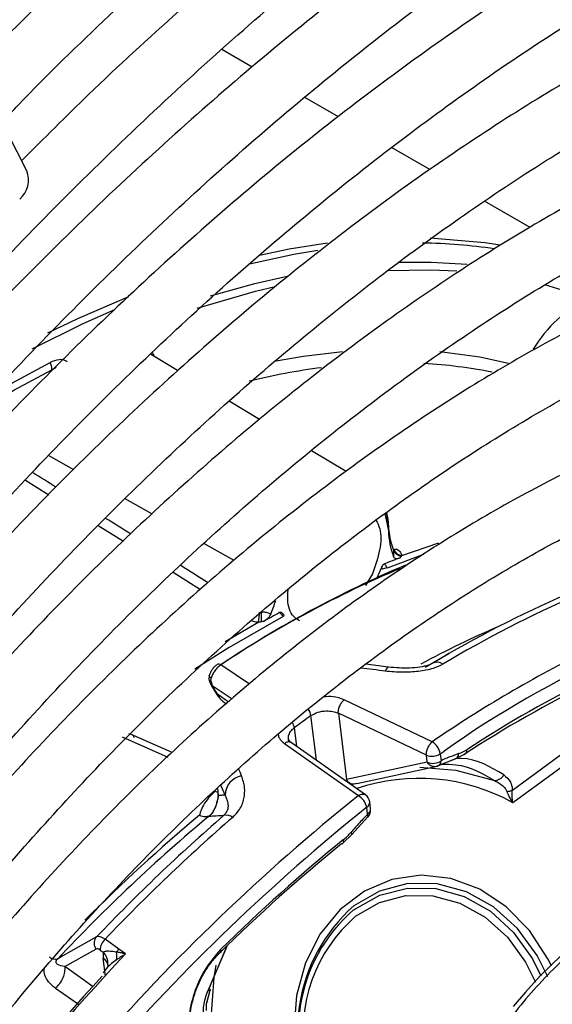
# Model space of a CAD drawing. Units: millimetres. Extents: x 5 to 414, y 3 to 291.
# Drawn here: x 225 to 226, y 43 to 45 of the extents above; entities that cross this region are included whole.
import ezdxf

# ---------------------------------------------------------------- set-up
doc = ezdxf.new("R2010")
doc.units = ezdxf.units.MM

msp = doc.modelspace()

# ---------------------------------------------------------------- linework, layer by layer
at = {"color": 7, "linetype": 'Continuous', "lineweight": 25}
for p, q in [((225.0813, 44.7138), (224.218, 46.4043)), ((225.4507, 44.8837), (225.4008, 44.9125)), ((225.5918, 44.8022), (225.5366, 44.8341)), ((225.7417, 44.7157), (225.679, 44.7519)), ((225.9062, 44.6207), (225.8311, 44.6641)), ((225.3284, 44.3864), (225.2839, 44.4131)), ((225.4626, 44.306), (225.4126, 44.336)), ((225.6047, 44.2209), (225.5478, 44.255)), ((225.6738, 44.1332), (225.6738, 44.1236)), ((225.6957, 44.0836), (225.7561, 44.1042)), ((225.6819, 44.0938), (225.682, 44.0941)), ((225.6622, 44.0638), (225.6544, 44.0453)), ((225.7726, 43.9223), (225.7339, 43.9)), ((225.6739, 43.9004), (225.6368, 43.9052)), ((225.381, 43.8755), (225.3839, 43.8696)), ((225.3832, 43.8771), (225.3852, 43.8703)), ((225.3839, 43.8696), (225.3926, 43.8555)), ((225.3926, 43.8554), (225.3926, 43.8555)), ((225.4021, 43.8448), (225.4083, 43.8401)), ((225.7456, 43.7781), (225.6012, 43.8467)), ((225.7361, 43.756), (225.5918, 43.8247)), ((225.5918, 43.8247), (225.6051, 43.7161)), ((225.2507, 43.7906), (225.2485, 43.791)), ((225.3197, 43.7603), (225.2511, 43.7908)), ((225.5034, 43.7753), (225.6245, 43.6898)), ((225.6363, 43.691), (225.5149, 43.7766)), ((225.8768, 43.699), (225.964, 43.7626)), ((225.7375, 43.7446), (225.7361, 43.756)), ((225.7566, 43.7396), (225.7847, 43.7507)), ((225.7585, 43.7583), (225.7599, 43.7469)), ((225.7978, 43.7572), (225.7818, 43.7494)), ((225.9702, 43.7458), (225.8774, 43.6781)), ((225.7375, 43.7446), (225.6051, 43.7161)), ((225.6218, 43.7098), (225.7538, 43.7382)), ((225.6175, 43.7086), (225.613, 43.7074)), ((225.6397, 43.6593), (225.6383, 43.6707)), ((225.6445, 43.6681), (225.6431, 43.6795)), ((225.6137, 43.6262), (225.6401, 43.6548)), ((225.5995, 43.6122), (225.6137, 43.6262)), ((225.1956, 43.4582), (225.1405, 43.427)), ((225.2323, 43.4382), (225.2098, 43.4546)), ((225.3801, 43.3738), (225.4093, 43.4428)), ((225.1434, 43.4095), (225.1944, 43.4384)), ((225.2016, 43.4367), (225.2065, 43.4331)), ((225.2431, 43.4303), (225.2323, 43.4382)), ((225.2143, 43.413), (225.2143, 43.4131)), ((225.376, 43.3504), (225.3816, 43.3711))]:
    msp.add_line(p, q, dxfattribs=at)
at = {"color": 8, "linetype": 'Continuous', "lineweight": 25}
for p, q in [((225.9293, 44.5273), (226.0022, 44.5053)), ((225.1225, 44.3878), (225.1292, 44.3922)), ((225.1581, 44.224), (225.117, 44.2473)), ((225.0791, 44.2067), (225.1173, 44.1829)), ((225.2864, 44.1514), (225.2426, 44.1762)), ((225.6738, 44.1332), (225.6707, 44.1546)), ((225.1983, 44.1325), (225.2396, 44.1067)), ((225.4209, 44.0752), (225.3715, 44.1032)), ((225.7314, 44.0849), (225.6715, 44.0628)), ((225.3212, 44.0558), (225.366, 44.0277)), ((225.6475, 44.0534), (225.6363, 44.0343)), ((225.4064, 43.9422), (225.4612, 43.9744)), ((225.4461, 43.8727), (225.3994, 43.904)), ((225.3852, 43.8703), (225.4179, 43.8484)), ((225.4115, 43.8428), (225.3938, 43.8561)), ((225.5558, 43.7477), (225.5469, 43.8209)), ((225.5196, 43.801), (225.5233, 43.7706)), ((225.2377, 43.7861), (225.3121, 43.7531)), ((225.7585, 43.7583), (225.7652, 43.7629)), ((225.777, 43.7477), (225.7818, 43.7494)), ((225.7572, 43.7396), (225.7629, 43.7421)), ((225.3937, 43.7016), (225.3951, 43.6899)), ((225.4061, 43.6906), (225.3993, 43.7069)), ((225.39, 43.6973), (225.3935, 43.6956)), ((225.3939, 43.6958), (225.3951, 43.6899)), ((225.4091, 43.4426), (225.3778, 43.3699)), ((225.1405, 43.427), (225.1317, 43.422)), ((225.2103, 43.3939), (225.2066, 43.4235)), ((225.1903, 43.3767), (225.1434, 43.4095)), ((225.1283, 43.3741), (225.1659, 43.3478))]:
    msp.add_line(p, q, dxfattribs=at)
at = {"color": 7, "linetype": 'Continuous', "lineweight": 25, "flags": 128}
for points in [[(225.7423, 44.6042), (225.8318, 44.5965), (225.857, 44.5926)], [(225.4626, 44.5757), (225.5114, 44.5859), (225.5739, 44.5958)], [(225.1157, 44.4481), (225.1651, 44.472), (225.2485, 44.508)], [(225.6679, 44.1525), (225.668, 44.1522), (225.6738, 44.1236)], [(225.7253, 43.7364), (225.7842, 43.7318), (225.8474, 43.7147)], [(225.5971, 43.6109), (225.598, 43.6112), (225.5988, 43.6116), (225.5995, 43.6122), (225.6, 43.6131), (225.6003, 43.614), (225.6004, 43.6152), (225.6004, 43.6164), (225.6002, 43.6178)], [(226.1473, 43.5405), (226.1247, 43.5334), (226.1019, 43.5245), (226.0788, 43.5138), (226.0556, 43.5012), (226.0324, 43.4869), (226.0093, 43.4709), (226.0088, 43.4705), (226.0041, 43.4671), (225.991, 43.457), (225.9567, 43.4278), (225.9226, 43.3946), (225.8981, 43.3678), (225.8781, 43.3441)], [(225.3987, 43.4375), (225.3991, 43.4363), (225.3993, 43.4352), (225.3994, 43.4342), (225.3992, 43.4334), (225.3989, 43.4327), (225.3984, 43.4322), (225.3977, 43.4319), (225.3969, 43.4317)], [(225.3801, 43.3738), (225.3809, 43.373), (225.3815, 43.3722), (225.3817, 43.3715), (225.3816, 43.3709), (225.3811, 43.3704), (225.3803, 43.3701), (225.3792, 43.37), (225.3778, 43.3699)]]:
    msp.add_lwpolyline(points, dxfattribs=at)
at = {"color": 8, "linetype": 'Continuous', "lineweight": 25, "flags": 128}
for points in [[(225.5582, 44.5834), (225.5186, 44.5766), (225.446, 44.5608)], [(225.6896, 44.5638), (225.7439, 44.5642), (225.803, 44.561)], [(225.382, 44.5087), (225.4548, 44.5292), (225.508, 44.5414)], [(225.6719, 44.5502), (225.7435, 44.5514), (225.7858, 44.5496)], [(225.3605, 44.4888), (225.456, 44.5167), (225.4883, 44.5243)], [(225.2248, 44.486), (225.1731, 44.463), (225.0897, 44.4217)], [(225.2904, 44.4092), (225.2891, 44.4124), (225.2874, 44.4164)], [(225.5983, 44.4173), (225.5347, 44.4097), (225.4864, 44.4013)], [(225.8703, 44.3982), (225.8234, 44.4083), (225.758, 44.4172)], [(225.0168, 44.3426), (225.0568, 44.3658), (225.1195, 44.3996)], [(225.0463, 44.3462), (225.0602, 44.3541), (225.1225, 44.3878)], [(225.5011, 43.9834), (225.413, 43.9328), (225.3565, 43.897)], [(225.6739, 43.9004), (225.6731, 43.9003), (225.6716, 43.8992), (225.6699, 43.897), (225.6683, 43.8938)], [(225.3835, 43.8823), (225.3821, 43.8834), (225.3811, 43.8844), (225.3805, 43.8854), (225.3803, 43.8863), (225.3803, 43.8866)], [(225.3832, 43.8771), (225.382, 43.8764), (225.3812, 43.8758), (225.381, 43.8755), (225.381, 43.8755)], [(225.4332, 43.7224), (225.4313, 43.7271), (225.4294, 43.7318), (225.4285, 43.7341)], [(225.9407, 43.4107), (225.9351, 43.4222), (225.9047, 43.4689), (225.8669, 43.5076), (225.8233, 43.5363), (225.776, 43.5538), (225.7273, 43.5592), (225.6794, 43.5522), (225.6345, 43.5332), (225.5947, 43.5031), (225.5619, 43.4633), (225.5377, 43.4156), (225.5231, 43.3623), (225.5189, 43.3059), (225.5252, 43.2489), (225.5418, 43.1942), (225.5679, 43.1441), (225.6022, 43.1012), (225.6431, 43.0673), (225.6719, 43.0511)], [(225.9348, 43.3928), (225.9175, 43.4278), (225.8854, 43.4722), (225.846, 43.5076), (225.8014, 43.5324), (225.7538, 43.5453), (225.7056, 43.5456), (225.6593, 43.5333), (225.617, 43.5091)], [(225.6173, 43.5029), (225.6186, 43.5039), (225.6598, 43.5269), (225.7049, 43.5383), (225.7516, 43.5375), (225.7977, 43.5246), (225.8408, 43.5002), (225.8788, 43.4656), (225.9098, 43.4224), (225.9237, 43.3947)], [(225.62, 43.4921), (225.6592, 43.5145), (225.7021, 43.5259), (225.7467, 43.5256), (225.7908, 43.5137), (225.8321, 43.4908), (225.8686, 43.4579), (225.8984, 43.4169), (225.9146, 43.3839)], [(225.383, 43.3176), (225.3882, 43.392), (225.3916, 43.4121)]]:
    msp.add_lwpolyline(points, dxfattribs=at)
at = {"color": 7, "linetype": 'Continuous', "lineweight": 25}
for centre, radius, start, end in [((225.0429, 44.6987), 0.0412, 310.5169, 21.54), ((226.0983, 44.3093), 0.2183, 116.1052, 149.0536), ((225.0989, 44.3881), 0.0236, 359.2216, 29.3), ((225.6901, 43.6204), 0.7786, 78.6089, 86.9294), ((225.7063, 43.3048), 1.0956, 97.4478, 103.7513), ((225.7937, 44.1364), 0.1199, 181.5226, 201.6778), ((225.8027, 44.1271), 0.1289, 181.5974, 200.7901), ((225.6974, 44.0977), 0.0161, 200.3275, 259.8633), ((225.6965, 44.0989), 0.0153, 203.1809, 267.1473), ((226.1889, 42.7445), 1.4242, 110.3759, 111.486), ((226.3847, 42.4197), 1.782, 112.8228, 123.5819), ((226.4026, 42.4092), 1.8003, 112.904, 123.8665), ((225.6742, 44.0358), 0.0272, 95.8629, 112.9312), ((226.7395, 42.3868), 1.6861, 103.4906, 125.2999), ((225.2035, 44.1008), 0.2999, 337.8709, 342.2483), ((226.7085, 42.305), 1.8686, 113.4418, 120.9899), ((226.7295, 42.2959), 1.8772, 113.4473, 120.9897), ((225.2125, 44.0062), 0.2507, 352.6941, 356.4007), ((225.6022, 43.9777), 0.1371, 174.3718, 181.1864), ((226.3454, 42.4094), 1.7943, 118.2721, 119.2238), ((225.7532, 43.8917), 0.0167, 54.1916, 113.9398), ((226.8734, 42.1102), 1.9671, 116.1824, 123.1467), ((226.8847, 42.1074), 1.9799, 116.1824, 123.1467), ((226.966, 41.8464), 2.4316, 125.7061, 126.5017), ((225.7308, 43.7544), 0.0279, 8.1235, 58.0347), ((225.7956, 43.7636), 0.00675, 288.7036, 12.7039), ((225.7452, 43.7777), 0.0235, 247.1262, 304.4918), ((225.7466, 43.7662), 0.0235, 247.1264, 304.4918), ((225.751, 43.7466), 0.0089, 288.3764, 2.0432), ((225.7787, 43.7593), 0.0104, 287.1757, 356.213), ((225.44, 43.6891), 0.034, 101.5468, 177.4277), ((225.8476, 43.7321), 0.0174, 269.5701, 331.0078), ((225.6086, 43.6637), 0.0305, 13.2236, 58.5444), ((225.6265, 43.6775), 0.0167, 6.958, 54.6677), ((227.7105, 41.0832), 3.315, 128.6883, 149.3355), ((225.6279, 43.6661), 0.0167, 315.3092, 6.9577), ((227.1817, 41.4996), 2.8103, 129.8589, 136.8397), ((227.3666, 41.3938), 2.9958, 130.934, 136.4431), ((227.3904, 41.3808), 3.0093, 130.9339, 136.4393), ((225.4085, 43.6409), 0.0168, 52.2603, 106.2107), ((227.3737, 41.4336), 2.8135, 129.0738, 134.5828), ((227.3591, 41.4407), 2.7954, 129.0738, 134.5828), ((225.7956, 43.3056), 0.2707, 131.2686, 211.2397), ((225.7866, 43.3052), 0.2603, 130.5568, 211.7918), ((225.2248, 43.4369), 0.0232, 130.2372, 180.5395), ((225.1292, 43.4399), 0.0181, 233.0227, 277.9088), ((225.2505, 43.4183), 0.0269, 132.3349, 145.6772), ((225.1908, 43.427), 0.038, 350.2315, 9.6959), ((227.8322, 40.982), 3.5667, 137.4461, 149.2741)]:
    msp.add_arc(centre, radius, start, end, dxfattribs=at)
at = {"color": 8, "linetype": 'Continuous', "lineweight": 25}
for centre, radius, start, end in [((225.7172, 43.705), 0.8905, 81.5696, 89.2134), ((225.6842, 44.1007), 0.00734, 248.5077, 293.6107), ((225.4987, 43.987), 0.00435, 304.0917, 341.8377), ((226.5243, 42.4206), 1.6854, 113.3735, 118.2356), ((226.8998, 42.1014), 2.0355, 116.216, 124.5425), ((225.3958, 43.899), 0.00616, 53.8409, 116.9224), ((224.3019, 33.1547), 10.8257, 82.74853, 82.96126), ((225.3822, 43.8746), 0.00526, 289.6718, 304.5491), ((225.3903, 43.8614), 0.00636, 291.0711, 303.6433), ((225.5216, 43.817), 0.0256, 8.7975, 35.5156), ((225.4953, 43.7969), 0.0246, 9.5768, 31.0237), ((225.7236, 43.4016), 0.3165, 60.9194, 108.7545), ((227.7114, 41.0832), 3.339, 128.681, 149.4321), ((225.6332, 43.6792), 0.00991, 301.2684, 2.0468), ((225.6346, 43.6678), 0.00991, 301.2684, 2.0468), ((227.1212, 41.5539), 2.741, 129.8685, 135.1891), ((225.6358, 43.6568), 0.00464, 328.7027, 32.7748), ((225.6089, 43.627), 0.00483, 350.2587, 38.7453), ((225.7851, 43.3026), 0.2513, 131.0555, 248.0981), ((227.8409, 40.9794), 3.5714, 136.6663, 149.2951), ((225.1907, 43.4155), 0.0236, 354.4031, 48.1201), ((225.198, 43.4095), 0.0164, 359.344, 58.4427)]:
    msp.add_arc(centre, radius, start, end, dxfattribs=at)
for start_param, end_param in [(1.522717, 1.539346), (1.469728, 1.487725), (1.414722, 1.434345)]:
    msp.add_ellipse((224.9846, 44.212), major_axis=(2.3221, -1.4548), ratio=0.022887, start_param=start_param, end_param=end_param, dxfattribs=at)
at = {"color": 7, "linetype": 'Continuous', "lineweight": 25}
for centre, major_axis, ratio, start_param, end_param in [((225.809, 44.024), (0.1177, -0.0522), 0.475818, 3.037145, 3.079767), ((225.3057, 43.7888), (0.184, 0.1808), 0.251354, 0.286641, 0.329189), ((225.7958, 43.8432), (0.0311, 0.0849), 0.588126, 3.583247, 3.807034), ((225.4631, 43.6038), (0.1944, -0.008), 0.275108, 1.891809, 2.025256), ((225.588, 43.6917), (0.0314, 0.0854), 0.581534, 3.914738, 4.13853), ((225.2157, 43.4318), (-0.021, 0.0258), 0.385092, 5.411116, 6.200973), ((225.2031, 43.4238), (-0.0088, 0.0145), 0.437238, 5.480295, 6.270416), ((225.2289, 43.4093), (-0.0162, 0.0347), 0.455509, 0.628604, 0.950791), ((225.2472, 43.4195), (0.0409, 0.0247), 0.237631, 1.525785, 1.904153), ((225.2447, 43.4188), (0.0385, 0.0238), 0.235151, 1.864289, 2.827236)]:
    msp.add_ellipse(centre, major_axis=major_axis, ratio=ratio, start_param=start_param, end_param=end_param, dxfattribs=at)
for points, knots in [([(226.7038, 46.0855), (226.6546, 46.0648), (226.5524, 46.0216), (226.3962, 45.9449), (226.236, 45.8581), (226.0758, 45.7625), (225.9159, 45.6586), (225.7568, 45.5464), (225.5988, 45.4262), (225.4422, 45.2984), (225.2873, 45.1631), (225.1381, 45.0246), (225.0419, 44.928), (224.9956, 44.8815)], [0, 0, 0, 0, 0.0854518, 0.1775946, 0.2697449, 0.3618958, 0.4540426, 0.5461825, 0.6383137, 0.7304353, 0.8225468, 0.9146481, 1, 1, 1, 1]), ([(228.0031, 45.9855), (227.9996, 45.9864), (227.9542, 45.9983), (227.863, 46.0123), (227.7294, 46.0266), (227.5917, 46.0303), (227.4508, 46.0246), (227.3069, 46.0091), (227.1604, 45.984), (227.0117, 45.9494), (226.861, 45.9053), (226.7088, 45.8517), (226.5555, 45.789), (226.4013, 45.7171), (226.2467, 45.6363), (226.092, 45.5467), (225.9375, 45.4487), (225.7838, 45.3424), (225.631, 45.2281), (225.4796, 45.1061), (225.3299, 44.9764), (225.194, 44.8515), (225.1093, 44.7668), (225.0728, 44.7303)], [0, 0, 0, 0, 0.004114, 0.054167, 0.104282, 0.154466, 0.204719, 0.255034, 0.305405, 0.355822, 0.406276, 0.456756, 0.507255, 0.557766, 0.608284, 0.658803, 0.709321, 0.759836, 0.810345, 0.860848, 0.911345, 0.961837, 1, 1, 1, 1]), ([(225.0405, 44.7936), (225.0494, 44.8029), (225.1069, 44.8634), (225.2157, 44.9688), (225.3666, 45.1091), (225.5196, 45.2415), (225.6742, 45.3667), (225.8299, 45.4841), (225.9866, 45.5936), (226.1437, 45.6948), (226.301, 45.7877), (226.4581, 45.8715), (226.5908, 45.9364), (226.6707, 45.9698), (226.6988, 45.9816)], [0, 0, 0, 0, 0.017009, 0.11031, 0.2036, 0.296879, 0.390145, 0.483398, 0.576639, 0.669868, 0.763086, 0.856295, 0.949499, 1, 1, 1, 1]), ([(223.9086, 42.9957), (223.924, 43.0244), (223.9732, 43.1165), (224.062, 43.2689), (224.1745, 43.4524), (224.2922, 43.6322), (224.4144, 43.8079), (224.5409, 43.979), (224.6713, 44.1452), (224.8054, 44.3061), (224.9428, 44.4612), (225.0832, 44.6102), (225.2262, 44.7527), (225.3716, 44.8885), (225.5189, 45.0171), (225.6678, 45.1384), (225.8179, 45.2519), (225.9689, 45.3574), (226.1204, 45.4547), (226.272, 45.5436), (226.4234, 45.6238), (226.5741, 45.6951), (226.7239, 45.7575), (226.8724, 45.8108), (227.0192, 45.8548), (227.1639, 45.8894), (227.3063, 45.9147), (227.446, 45.9305), (227.5827, 45.9369), (227.716, 45.9335), (227.8357, 45.9227), (227.909, 45.9087), (227.9406, 45.9027)], [0, 0, 0, 0, 0.015556, 0.049801, 0.084046, 0.118291, 0.152534, 0.186775, 0.221015, 0.255251, 0.289485, 0.323715, 0.357941, 0.392163, 0.42638, 0.460592, 0.494798, 0.529, 0.563196, 0.597389, 0.631577, 0.665764, 0.69995, 0.734138, 0.768331, 0.802534, 0.836752, 0.870991, 0.905259, 0.939565, 0.973914, 1, 1, 1, 1]), ([(227.8022, 45.7192), (227.7906, 45.7221), (227.7383, 45.735), (227.6413, 45.7483), (227.5113, 45.7588), (227.3775, 45.7589), (227.2406, 45.7495), (227.1009, 45.7305), (226.9588, 45.7018), (226.8145, 45.6636), (226.6686, 45.6159), (226.5214, 45.559), (226.3732, 45.4928), (226.2244, 45.4177), (226.0755, 45.3338), (225.9267, 45.2413), (225.7786, 45.1405), (225.6314, 45.0316), (225.4854, 44.915), (225.3412, 44.7909), (225.199, 44.6596), (225.0592, 44.5215), (224.9222, 44.377), (224.7882, 44.2263), (224.6576, 44.0699), (224.5307, 43.9081), (224.4079, 43.7415), (224.2895, 43.5703), (224.1757, 43.3951), (224.0672, 43.216), (223.9887, 43.0804), (223.9483, 43.0038), (223.9404, 42.9889)], [0, 0, 0, 0, 0.009949, 0.044733, 0.079567, 0.114454, 0.149394, 0.184381, 0.219408, 0.254467, 0.289551, 0.324653, 0.359766, 0.394886, 0.430008, 0.46513, 0.500249, 0.535365, 0.570476, 0.605582, 0.640684, 0.675781, 0.710874, 0.745962, 0.781047, 0.816129, 0.851209, 0.886286, 0.921363, 0.956438, 0.991513, 1, 1, 1, 1]), ([(224.0354, 42.9687), (224.0647, 43.0217), (224.1274, 43.1351), (224.2299, 43.3054), (224.3413, 43.4796), (224.4574, 43.6498), (224.5779, 43.8156), (224.7024, 43.9766), (224.8306, 44.1323), (224.9622, 44.2823), (225.0968, 44.4263), (225.2342, 44.5639), (225.3738, 44.6947), (225.5154, 44.8184), (225.6586, 44.9346), (225.803, 45.0432), (225.9482, 45.1437), (226.0938, 45.236), (226.2395, 45.3197), (226.3849, 45.3948), (226.5295, 45.4611), (226.6731, 45.5182), (226.8152, 45.5663), (226.9555, 45.605), (227.0936, 45.6344), (227.2292, 45.6544), (227.3619, 45.6648), (227.4915, 45.6661), (227.6172, 45.6567), (227.7003, 45.647), (227.7401, 45.6377), (227.7406, 45.6376)], [0, 0, 0, 0, 0.031473, 0.067344, 0.103214, 0.139083, 0.17495, 0.210815, 0.246676, 0.282535, 0.318389, 0.354238, 0.390083, 0.425921, 0.461754, 0.497581, 0.533401, 0.569216, 0.605026, 0.640831, 0.676635, 0.712439, 0.748245, 0.78406, 0.819888, 0.855736, 0.891614, 0.927531, 0.963496, 0.999518, 1, 1, 1, 1]), ([(227.6017, 45.4534), (227.5805, 45.4581), (227.52, 45.4717), (227.4156, 45.4835), (227.2894, 45.4897), (227.1596, 45.4857), (227.0268, 45.4721), (226.8914, 45.4489), (226.7538, 45.4161), (226.6143, 45.3738), (226.4734, 45.3222), (226.3314, 45.2613), (226.1887, 45.1914), (226.0458, 45.1126), (225.903, 45.0252), (225.7608, 44.9295), (225.6194, 44.8257), (225.4794, 44.7141), (225.341, 44.595), (225.2047, 44.4687), (225.0708, 44.3357), (224.9397, 44.1962), (224.8117, 44.0506), (224.6872, 43.8994), (224.5665, 43.743), (224.45, 43.5818), (224.3379, 43.4162), (224.2307, 43.2466), (224.1404, 43.095), (224.0881, 42.999), (224.0678, 42.9617)], [0, 0, 0, 0, 0.019615, 0.056129, 0.092703, 0.129341, 0.166039, 0.20279, 0.239583, 0.27641, 0.313261, 0.350128, 0.387005, 0.423887, 0.460768, 0.497647, 0.534522, 0.571392, 0.608256, 0.645115, 0.681968, 0.718816, 0.755659, 0.792498, 0.829333, 0.866166, 0.902997, 0.939826, 0.976655, 1, 1, 1, 1]), ([(224.1631, 42.9414), (224.1756, 42.9644), (224.2196, 43.0455), (224.3006, 43.1818), (224.4059, 43.3498), (224.5163, 43.5137), (224.631, 43.6734), (224.7499, 43.8282), (224.8724, 43.9779), (224.9984, 44.1219), (225.1274, 44.2599), (225.2591, 44.3915), (225.393, 44.5162), (225.5289, 44.6338), (225.6663, 44.744), (225.8048, 44.8463), (225.944, 44.9406), (226.0836, 45.0266), (226.223, 45.104), (226.362, 45.1726), (226.5001, 45.2323), (226.637, 45.2829), (226.7722, 45.3243), (226.9053, 45.3564), (227.0361, 45.3792), (227.1641, 45.3924), (227.2892, 45.3964), (227.4104, 45.3899), (227.494, 45.3813), (227.5358, 45.3721), (227.5397, 45.3713)], [0, 0, 0, 0, 0.014919, 0.052675, 0.09043, 0.128184, 0.165936, 0.203686, 0.241432, 0.279173, 0.31691, 0.354641, 0.392366, 0.430085, 0.467796, 0.505499, 0.543196, 0.580885, 0.618569, 0.656249, 0.693927, 0.731607, 0.769292, 0.80699, 0.844708, 0.882456, 0.920246, 0.958091, 0.996001, 1, 1, 1, 1]), ([(227.4016, 45.1881), (227.3695, 45.1944), (227.2992, 45.208), (227.1861, 45.2173), (227.0636, 45.2185), (226.9379, 45.2098), (226.8095, 45.1915), (226.6786, 45.1635), (226.5457, 45.126), (226.4113, 45.0791), (226.2757, 45.0229), (226.1394, 44.9576), (226.0028, 44.8835), (225.8663, 44.8007), (225.7302, 44.7095), (225.5951, 44.6102), (225.4614, 44.5032), (225.3293, 44.3887), (225.1993, 44.267), (225.0718, 44.1387), (224.9472, 44.004), (224.8258, 43.8633), (224.708, 43.7171), (224.5942, 43.5658), (224.4846, 43.4099), (224.3797, 43.2498), (224.2825, 43.0915), (224.223, 42.9851), (224.1947, 42.9347)], [0, 0, 0, 0, 0.032466, 0.070996, 0.109602, 0.148282, 0.187031, 0.225837, 0.264688, 0.303572, 0.342479, 0.381399, 0.420327, 0.459255, 0.498181, 0.537102, 0.576016, 0.614924, 0.653825, 0.692719, 0.731608, 0.770491, 0.809369, 0.848243, 0.887114, 0.925983, 0.964851, 1, 1, 1, 1]), ([(224.2899, 42.9143), (224.2906, 42.9156), (224.3211, 42.9723), (224.3864, 43.0823), (224.486, 43.2432), (224.591, 43.4), (224.7003, 43.5526), (224.8137, 43.7004), (224.9308, 43.8431), (225.0513, 43.98), (225.1748, 44.1108), (225.3009, 44.2352), (225.4292, 44.3527), (225.5593, 44.4629), (225.6908, 44.5656), (225.8232, 44.6603), (225.9562, 44.747), (226.0894, 44.8251), (226.2222, 44.8947), (226.3543, 44.9553), (226.4853, 45.007), (226.6148, 45.0494), (226.7423, 45.0826), (226.8676, 45.1065), (226.9901, 45.1208), (227.1097, 45.1261), (227.2255, 45.1207), (227.3021, 45.1136), (227.3387, 45.1057), (227.3393, 45.1055)], [0, 0, 0, 0, 0.000873, 0.040838, 0.080804, 0.120767, 0.160729, 0.200687, 0.240641, 0.28059, 0.320532, 0.360468, 0.400396, 0.440316, 0.480227, 0.520128, 0.560021, 0.599906, 0.639785, 0.679661, 0.719536, 0.759415, 0.799306, 0.839219, 0.879165, 0.919158, 0.959215, 0.999351, 1, 1, 1, 1]), ([(227.201, 44.9222), (227.1936, 44.9239), (227.1504, 44.9341), (227.0676, 44.9432), (226.9527, 44.949), (226.8341, 44.9443), (226.7127, 44.9302), (226.5888, 44.9064), (226.4627, 44.873), (226.335, 44.8301), (226.2061, 44.778), (226.0764, 44.7167), (225.9463, 44.6465), (225.8164, 44.5677), (225.687, 44.4805), (225.5585, 44.3852), (225.4315, 44.2822), (225.3062, 44.1718), (225.1831, 44.0544), (225.0627, 43.9303), (224.9452, 43.8), (224.8311, 43.664), (224.7208, 43.5226), (224.6146, 43.3763), (224.5127, 43.2258), (224.4162, 43.071), (224.3527, 42.9646), (224.323, 42.9093), (224.322, 42.9075)], [0, 0, 0, 0, 0.008506, 0.049349, 0.090281, 0.131307, 0.172421, 0.213611, 0.254862, 0.296158, 0.337485, 0.378831, 0.420187, 0.461545, 0.502899, 0.544247, 0.585588, 0.626921, 0.668245, 0.709561, 0.75087, 0.792172, 0.833469, 0.874762, 0.916052, 0.957339, 0.998626, 1, 1, 1, 1]), ([(224.4181, 42.887), (224.4409, 42.9271), (224.4934, 43.0194), (224.5816, 43.1601), (224.6813, 43.309), (224.7856, 43.4534), (224.8939, 43.5931), (225.0058, 43.7275), (225.121, 43.8561), (225.2391, 43.9784), (225.3597, 44.0942), (225.4823, 44.2029), (225.6065, 44.3043), (225.7319, 44.3979), (225.8579, 44.4834), (225.9843, 44.5607), (226.1105, 44.6293), (226.2361, 44.6892), (226.3607, 44.7401), (226.4838, 44.7818), (226.605, 44.8143), (226.7239, 44.8374), (226.8401, 44.8512), (226.9532, 44.8553), (227.0528, 44.8516), (227.1129, 44.8423), (227.1379, 44.8385)], [0, 0, 0, 0, 0.032796, 0.075416, 0.118034, 0.160649, 0.20326, 0.245865, 0.288464, 0.331055, 0.373637, 0.416209, 0.45877, 0.50132, 0.543859, 0.586388, 0.628907, 0.671421, 0.713933, 0.756449, 0.798977, 0.84153, 0.884123, 0.926774, 0.969504, 1, 1, 1, 1]), ([(227.0002, 44.656), (226.9782, 44.6603), (226.9217, 44.6711), (226.8264, 44.6776), (226.7153, 44.6767), (226.6011, 44.6658), (226.4842, 44.6454), (226.3651, 44.6153), (226.2444, 44.5757), (226.1223, 44.5268), (225.9995, 44.4688), (225.8764, 44.4019), (225.7534, 44.3263), (225.6311, 44.2424), (225.5098, 44.1505), (225.39, 44.0509), (225.2721, 43.9441), (225.1567, 43.8304), (225.044, 43.7102), (224.9345, 43.5841), (224.8286, 43.4524), (224.7266, 43.3156), (224.6291, 43.1743), (224.5361, 43.0293), (224.4784, 42.9299), (224.4496, 42.8803)], [0, 0, 0, 0, 0.0279904, 0.0717327, 0.1155915, 0.1595649, 0.2036396, 0.2477966, 0.2920151, 0.3362755, 0.3805616, 0.4248604, 0.4691618, 0.5134587, 0.5577475, 0.6020266, 0.6462953, 0.6905535, 0.7348021, 0.7790421, 0.8232746, 0.867501, 0.9117229, 0.9559418, 1, 1, 1, 1]), ([(224.5461, 42.8597), (224.5647, 42.8921), (224.6115, 42.9735), (224.6923, 43.1005), (224.7874, 43.2402), (224.8871, 43.3753), (224.9905, 43.5055), (225.0976, 43.6302), (225.2077, 43.7489), (225.3204, 43.8612), (225.4354, 43.9666), (225.5521, 44.0648), (225.6702, 44.1554), (225.789, 44.238), (225.9082, 44.3123), (226.0273, 44.3781), (226.1459, 44.4351), (226.2633, 44.4832), (226.3793, 44.5221), (226.4933, 44.5518), (226.605, 44.5721), (226.7139, 44.5832), (226.8194, 44.5841), (226.8939, 44.5802), (226.9318, 44.5733), (226.9371, 44.5724)], [0, 0, 0, 0, 0.030224, 0.076093, 0.12196, 0.167822, 0.213679, 0.259528, 0.305368, 0.351198, 0.397015, 0.442818, 0.488608, 0.534382, 0.580144, 0.625893, 0.671634, 0.717372, 0.763115, 0.808873, 0.854664, 0.900508, 0.946432, 0.992464, 1, 1, 1, 1]), ([(226.8067, 44.3819), (226.806, 44.382), (226.7731, 44.3891), (226.7045, 44.3941), (226.6011, 44.3963), (226.494, 44.3876), (226.3844, 44.3696), (226.2725, 44.3418), (226.1589, 44.3046), (226.0441, 44.258), (225.9285, 44.2024), (225.8128, 44.1378), (225.6973, 44.0647), (225.5825, 43.9833), (225.469, 43.8941), (225.3572, 43.7973), (225.2476, 43.6935), (225.1406, 43.583), (225.0366, 43.4664), (224.9361, 43.344), (224.8395, 43.2165), (224.7474, 43.0843), (224.6676, 42.9614), (224.621, 42.8813), (224.6015, 42.8479)], [0, 0, 0, 0, 0.001073, 0.048704, 0.096484, 0.144416, 0.192486, 0.240669, 0.288935, 0.337258, 0.385615, 0.433988, 0.482362, 0.53073, 0.579086, 0.627429, 0.675758, 0.724074, 0.772379, 0.820673, 0.868958, 0.917237, 0.965512, 1, 1, 1, 1]), ([(225.1472, 44.4006), (225.1461, 44.4015), (225.1437, 44.4034), (225.1391, 44.4044), (225.1305, 44.4044), (225.1242, 44.4017), (225.1195, 44.3996)], [0, 0, 0, 0, 0.124036, 0.272921, 0.450553, 1, 1, 1, 1]), ([(224.6971, 42.8263), (224.7153, 42.8572), (224.7605, 42.9338), (224.8383, 43.0522), (224.9294, 43.1813), (225.0247, 43.3055), (225.1237, 43.4245), (225.226, 43.5377), (225.331, 43.6446), (225.4384, 43.7447), (225.5475, 43.8377), (225.658, 43.923), (225.7693, 44.0005), (225.8809, 44.0696), (225.9924, 44.1302), (226.1032, 44.1819), (226.2127, 44.2247), (226.3207, 44.2583), (226.4264, 44.2826), (226.5297, 44.2978), (226.6298, 44.303), (226.7083, 44.3013), (226.7518, 44.2946), (226.7645, 44.2926)], [0, 0, 0, 0, 0.033642, 0.083481, 0.133316, 0.183145, 0.232964, 0.282772, 0.332566, 0.382345, 0.432106, 0.481848, 0.531572, 0.581276, 0.630966, 0.680645, 0.730321, 0.780005, 0.829715, 0.879477, 0.929324, 0.979293, 1, 1, 1, 1]), ([(225.6738, 44.1334), (225.6736, 44.1393), (225.6734, 44.1468), (225.6709, 44.1529), (225.6704, 44.1542)], [0, 0, 0, 0, 0.791444, 1, 1, 1, 1]), ([(225.6819, 44.0942), (225.682, 44.094), (225.6824, 44.0935), (225.6824, 44.0931), (225.6824, 44.0929)], [0, 0, 0, 0, 0.440732, 1, 1, 1, 1]), ([(225.6822, 44.0921), (225.6822, 44.091), (225.682, 44.0892), (225.682, 44.0864), (225.682, 44.084), (225.6821, 44.0822), (225.6822, 44.0814)], [0, 0, 0, 0, 0.360977, 0.58398, 0.796933, 1, 1, 1, 1]), ([(225.6824, 44.0929), (225.6824, 44.0927), (225.6824, 44.0925), (225.6823, 44.0922), (225.6822, 44.0921)], [0, 0, 0, 0, 0.565275, 1, 1, 1, 1]), ([(225.6871, 44.094), (225.6896, 44.0922), (225.6941, 44.0889), (225.6952, 44.0853), (225.6957, 44.0836)], [0, 0, 0, 0, 0.5469066, 1, 1, 1, 1]), ([(225.6673, 44.0697), (225.6667, 44.0694), (225.6656, 44.0688), (225.6636, 44.0668), (225.6628, 44.0649), (225.6622, 44.0638)], [0, 0, 0, 0, 0.28045, 0.56101, 1, 1, 1, 1]), ([(225.6715, 44.0628), (225.6711, 44.0637), (225.6705, 44.0652), (225.6695, 44.067), (225.6684, 44.0685), (225.6677, 44.0693), (225.6673, 44.0697)], [0, 0, 0, 0, 0.341247, 0.561261, 0.780787, 1, 1, 1, 1]), ([(225.6822, 44.0814), (225.6826, 44.0806), (225.6835, 44.0791), (225.687, 44.0778), (225.6905, 44.0788), (225.693, 44.0796)], [0, 0, 0, 0, 0.211999, 0.437202, 1, 1, 1, 1]), ([(225.6957, 44.0836), (225.6955, 44.0833), (225.6952, 44.0827), (225.6947, 44.0821), (225.6945, 44.0818)], [0, 0, 0, 0, 0.55855, 1, 1, 1, 1]), ([(225.6622, 44.0638), (225.6624, 44.0635), (225.6628, 44.063), (225.6632, 44.0622), (225.6634, 44.0615), (225.6636, 44.061), (225.6637, 44.0608)], [0, 0, 0, 0, 0.340655, 0.560744, 0.780512, 1, 1, 1, 1]), ([(225.4658, 43.9912), (225.4677, 43.991), (225.4708, 43.9908), (225.475, 43.9899), (225.4783, 43.989), (225.4804, 43.9882), (225.4814, 43.9878)], [0, 0, 0, 0, 0.3605222, 0.5833204, 0.7963922, 1, 1, 1, 1]), ([(225.4991, 43.9895), (225.4987, 43.9898), (225.4981, 43.9902), (225.4968, 43.9902), (225.4959, 43.9899), (225.4955, 43.9897)], [0, 0, 0, 0, 0.366176, 0.683136, 1, 1, 1, 1]), ([(225.4955, 43.9897), (225.4962, 43.989), (225.4973, 43.988), (225.4988, 43.9864), (225.5, 43.9849), (225.5007, 43.9839), (225.5011, 43.9834)], [0, 0, 0, 0, 0.338664, 0.558426, 0.778813, 1, 1, 1, 1]), ([(225.5028, 43.9856), (225.5021, 43.9865), (225.5009, 43.9879), (225.4996, 43.989), (225.4991, 43.9895)], [0, 0, 0, 0, 0.584174, 1, 1, 1, 1]), ([(225.4612, 43.9744), (225.462, 43.9745), (225.4633, 43.9746), (225.4646, 43.9748), (225.4651, 43.9749)], [0, 0, 0, 0, 0.55349, 1, 1, 1, 1]), ([(225.4693, 43.9753), (225.4719, 43.9769), (225.4755, 43.9792), (225.4796, 43.9841), (225.4808, 43.9866), (225.4814, 43.9878)], [0, 0, 0, 0, 0.562799, 0.788001, 1, 1, 1, 1]), ([(225.393, 43.9045), (225.3915, 43.9035), (225.3887, 43.9013), (225.385, 43.8968), (225.382, 43.8918), (225.3809, 43.8883), (225.3803, 43.8866)], [0, 0, 0, 0, 0.253983, 0.505336, 0.754047, 1, 1, 1, 1]), ([(225.3994, 43.904), (225.3975, 43.9027), (225.3939, 43.9001), (225.3892, 43.8945), (225.3856, 43.8885), (225.3842, 43.8843), (225.3835, 43.8823)], [0, 0, 0, 0, 0.267858, 0.523816, 0.76786, 1, 1, 1, 1]), ([(225.7629, 43.9052), (225.7578, 43.9027), (225.746, 43.897), (225.7229, 43.8929), (225.696, 43.8912), (225.678, 43.8929), (225.6683, 43.8938)], [0, 0, 0, 0, 0.195714, 0.450317, 0.703667, 1, 1, 1, 1]), ([(225.7395, 43.9034), (225.7349, 43.9023), (225.7254, 43.8999), (225.7026, 43.898), (225.6854, 43.8994), (225.6739, 43.9004)], [0, 0, 0, 0, 0.237607, 0.493975, 1, 1, 1, 1]), ([(225.3803, 43.8866), (225.38, 43.8847), (225.3795, 43.8818), (225.3801, 43.878), (225.3807, 43.8763), (225.381, 43.8755)], [0, 0, 0, 0, 0.514214, 0.762889, 1, 1, 1, 1]), ([(225.3832, 43.8771), (225.3831, 43.8779), (225.3829, 43.8797), (225.3833, 43.8814), (225.3835, 43.8823)], [0, 0, 0, 0, 0.46239, 1, 1, 1, 1]), ([(225.3939, 43.8561), (225.3922, 43.8587), (225.3893, 43.8635), (225.3864, 43.8682), (225.3852, 43.8703)], [0, 0, 0, 0, 0.559994, 1, 1, 1, 1]), ([(225.3926, 43.8554), (225.3938, 43.8537), (225.3955, 43.8511), (225.3979, 43.8489), (225.3988, 43.8482)], [0, 0, 0, 0, 0.647316, 1, 1, 1, 1]), ([(225.5469, 43.8209), (225.5505, 43.823), (225.5578, 43.8271), (225.5709, 43.829), (225.5828, 43.8282), (225.5888, 43.8259), (225.5918, 43.8247)], [0, 0, 0, 0, 0.279464, 0.558753, 0.779232, 1, 1, 1, 1]), ([(225.2548, 43.7884), (225.2552, 43.788), (225.2559, 43.7871), (225.2569, 43.7859), (225.2574, 43.7853)], [0, 0, 0, 0, 0.537612, 1, 1, 1, 1]), ([(225.5149, 43.7766), (225.5135, 43.7777), (225.5106, 43.78), (225.5103, 43.7827), (225.5101, 43.7841)], [0, 0, 0, 0, 0.511372, 1, 1, 1, 1]), ([(225.7891, 43.7586), (225.7836, 43.7567), (225.774, 43.7533), (225.7642, 43.7489), (225.7599, 43.7469)], [0, 0, 0, 0, 0.559988, 1, 1, 1, 1]), ([(225.7538, 43.7382), (225.7525, 43.7377), (225.7497, 43.7368), (225.7453, 43.7376), (225.7409, 43.7401), (225.7388, 43.7429), (225.7375, 43.7446)], [0, 0, 0, 0, 0.225057, 0.500085, 0.703319, 1, 1, 1, 1]), ([(225.4188, 43.6542), (225.4228, 43.6584), (225.4319, 43.6679), (225.4378, 43.685), (225.4391, 43.7039), (225.4353, 43.7159), (225.4332, 43.7224)], [0, 0, 0, 0, 0.195924, 0.450782, 0.704188, 1, 1, 1, 1]), ([(225.6218, 43.7098), (225.6204, 43.7093), (225.6175, 43.7082), (225.6127, 43.7091), (225.6083, 43.7117), (225.6061, 43.7146), (225.6051, 43.7161)], [0, 0, 0, 0, 0.242522, 0.499993, 0.757468, 1, 1, 1, 1]), ([(225.8474, 43.7147), (225.8516, 43.7124), (225.858, 43.7088), (225.8649, 43.7024), (225.8672, 43.6983), (225.8682, 43.6965)], [0, 0, 0, 0, 0.518379, 0.798256, 1, 1, 1, 1]), ([(225.8628, 43.7237), (225.8668, 43.7203), (225.8724, 43.7156), (225.8763, 43.7061), (225.8766, 43.7012), (225.8768, 43.699)], [0, 0, 0, 0, 0.589343, 0.813577, 1, 1, 1, 1]), ([(225.8682, 43.6965), (225.8698, 43.6967), (225.873, 43.6972), (225.8755, 43.6984), (225.8768, 43.699)], [0, 0, 0, 0, 0.488872, 1, 1, 1, 1]), ([(225.8774, 43.6781), (225.877, 43.6818), (225.8762, 43.6891), (225.8766, 43.6957), (225.8768, 43.699)], [0, 0, 0, 0, 0.501699, 1, 1, 1, 1]), ([(225.39, 43.6973), (225.3825, 43.6898), (225.3718, 43.6792), (225.3666, 43.6652), (225.3648, 43.6597), (225.3641, 43.6577)], [0, 0, 0, 0, 0.604105, 0.861154, 1, 1, 1, 1]), ([(225.3797, 43.6554), (225.3807, 43.6564), (225.3827, 43.6583), (225.3861, 43.6628), (225.3891, 43.6678), (225.3922, 43.6747), (225.3944, 43.6825), (225.3949, 43.6873), (225.3951, 43.6899)], [0, 0, 0, 0, 0.112538, 0.2125, 0.312164, 0.423954, 0.690979, 1, 1, 1, 1]), ([(225.3944, 43.6935), (225.3945, 43.6924), (225.3949, 43.6899), (225.3945, 43.6865), (225.3943, 43.6845)], [0, 0, 0, 0, 0.417234, 1, 1, 1, 1]), ([(225.4061, 43.6906), (225.404, 43.6905), (225.4004, 43.6903), (225.3967, 43.69), (225.3951, 43.6899)], [0, 0, 0, 0, 0.559999, 1, 1, 1, 1]), ([(225.4061, 43.6906), (225.4086, 43.6847), (225.4121, 43.6767), (225.4101, 43.6648), (225.4058, 43.6595), (225.4038, 43.6571)], [0, 0, 0, 0, 0.592292, 0.808418, 1, 1, 1, 1]), ([(225.8774, 43.6781), (225.8754, 43.6816), (225.8718, 43.6879), (225.8693, 43.6938), (225.8682, 43.6965)], [0, 0, 0, 0, 0.542425, 1, 1, 1, 1]), ([(225.3641, 43.6577), (225.3675, 43.6567), (225.3742, 43.6547), (225.3784, 43.6562), (225.3805, 43.6569)], [0, 0, 0, 0, 0.501497, 1, 1, 1, 1]), ([(225.3809, 43.6568), (225.3806, 43.6565), (225.3802, 43.656), (225.3798, 43.6556), (225.3797, 43.6554)], [0, 0, 0, 0, 0.556137, 1, 1, 1, 1]), ([(225.3805, 43.6569), (225.3808, 43.657), (225.3812, 43.6572), (225.381, 43.6569), (225.3809, 43.6568)], [0, 0, 0, 0, 0.5582968, 1, 1, 1, 1]), ([(225.6397, 43.6593), (225.6346, 43.654), (225.6254, 43.6445), (225.6166, 43.6344), (225.6127, 43.63)], [0, 0, 0, 0, 0.559988, 1, 1, 1, 1]), ([(225.2282, 43.4334), (225.2238, 43.434), (225.217, 43.4349), (225.2096, 43.4347), (225.2074, 43.4335), (225.2065, 43.4331)], [0, 0, 0, 0, 0.537773, 0.807482, 1, 1, 1, 1]), ([(225.2431, 43.4303), (225.2414, 43.4307), (225.2385, 43.4315), (225.2346, 43.4323), (225.2313, 43.4329), (225.2293, 43.4333), (225.2282, 43.4334)], [0, 0, 0, 0, 0.349585, 0.570431, 0.787213, 1, 1, 1, 1]), ([(225.3987, 43.4375), (225.3902, 43.4276), (225.3719, 43.4065), (225.3545, 43.3665), (225.3451, 43.3258), (225.3462, 43.3023), (225.3468, 43.29)], [0, 0, 0, 0, 0.229659, 0.493053, 0.733836, 1, 1, 1, 1]), ([(225.3477, 43.3047), (225.3477, 43.3146), (225.3478, 43.3343), (225.3566, 43.3684), (225.3701, 43.3974), (225.3845, 43.4186), (225.3928, 43.4274), (225.3969, 43.4317)], [0, 0, 0, 0, 0.254028, 0.505989, 0.754265, 0.879893, 1, 1, 1, 1]), ([(225.1434, 43.4095), (225.139, 43.4103), (225.1336, 43.4112), (225.1299, 43.4148), (225.1292, 43.4166), (225.1293, 43.4182), (225.1297, 43.4195), (225.1305, 43.4208), (225.1313, 43.4216), (225.1317, 43.422)], [0, 0, 0, 0, 0.597088, 0.730485, 0.831472, 0.879026, 0.920898, 0.960036, 1, 1, 1, 1]), ([(225.2143, 43.4131), (225.2142, 43.4124), (225.2141, 43.4114), (225.2147, 43.4113), (225.2149, 43.4112)], [0, 0, 0, 0, 0.661539, 1, 1, 1, 1]), ([(225.3716, 43.3306), (225.3712, 43.3326), (225.3704, 43.3372), (225.3715, 43.3503), (225.3751, 43.3617), (225.3778, 43.3699)], [0, 0, 0, 0, 0.186429, 0.410686, 1, 1, 1, 1]), ([(225.3759, 43.3375), (225.3757, 43.3398), (225.3753, 43.3447), (225.3759, 43.3499), (225.3763, 43.3526)], [0, 0, 0, 0, 0.4776666, 1, 1, 1, 1])]:
    msp.add_open_spline(points, degree=3, knots=knots, dxfattribs=at)
at = {"color": 8, "linetype": 'Continuous', "lineweight": 25}
for points, knots in [([(225.6534, 44.1411), (225.6558, 44.1368), (225.6624, 44.1244), (225.6615, 44.0926), (225.6521, 44.0665), (225.6475, 44.0534)], [0, 0, 0, 0, 0.212158, 0.605164, 1, 1, 1, 1]), ([(225.5287, 43.9765), (225.5258, 43.978), (225.5156, 43.983), (225.5079, 44.0015), (225.5089, 44.0203), (225.5093, 44.0273)], [0, 0, 0, 0, 0.201131, 0.70158, 1, 1, 1, 1]), ([(225.4494, 43.977), (225.4502, 43.9766), (225.4537, 43.975), (225.458, 43.9747), (225.4612, 43.9744)], [0, 0, 0, 0, 0.240602, 1, 1, 1, 1]), ([(225.3938, 43.8561), (225.3954, 43.8526), (225.3976, 43.848), (225.4014, 43.8457), (225.4023, 43.8451)], [0, 0, 0, 0, 0.7477586, 1, 1, 1, 1]), ([(225.6012, 43.8467), (225.5954, 43.8489), (225.5851, 43.8528), (225.5727, 43.8519), (225.5674, 43.8516)], [0, 0, 0, 0, 0.565025, 1, 1, 1, 1]), ([(225.5121, 43.7776), (225.5119, 43.7779), (225.5094, 43.7807), (225.5097, 43.787), (225.5127, 43.7949), (225.5173, 43.799), (225.5196, 43.801)], [0, 0, 0, 0, 0.03955, 0.412464, 0.706228, 1, 1, 1, 1]), ([(225.4931, 43.7899), (225.4936, 43.7878), (225.4949, 43.7822), (225.5001, 43.778), (225.5034, 43.7753)], [0, 0, 0, 0, 0.371802, 1, 1, 1, 1]), ([(225.5149, 43.7766), (225.5149, 43.7766), (225.5144, 43.7771), (225.513, 43.7776), (225.5109, 43.7779), (225.5085, 43.7776), (225.5059, 43.7768), (225.5042, 43.7758), (225.5034, 43.7753)], [0, 0, 0, 0, 0.000383, 0.200306, 0.40023, 0.600153, 0.800077, 1, 1, 1, 1]), ([(225.8628, 43.7237), (225.8412, 43.7368), (225.8175, 43.7513), (225.7873, 43.7508), (225.7844, 43.7507)], [0, 0, 0, 0, 0.906494, 1, 1, 1, 1]), ([(225.7614, 43.7414), (225.7691, 43.7414), (225.8018, 43.7413), (225.8276, 43.7263), (225.8474, 43.7147)], [0, 0, 0, 0, 0.2338742, 1, 1, 1, 1]), ([(225.3945, 43.6844), (225.3941, 43.6833), (225.3922, 43.6784), (225.3902, 43.6702), (225.3856, 43.662), (225.3824, 43.6585), (225.3809, 43.6568)], [0, 0, 0, 0, 0.117074, 0.540859, 0.774381, 1, 1, 1, 1]), ([(225.6245, 43.6898), (225.6254, 43.6903), (225.6271, 43.6913), (225.6297, 43.6922), (225.6321, 43.6925), (225.6343, 43.6921), (225.6356, 43.6916), (225.6361, 43.6911), (225.6361, 43.6911)], [0, 0, 0, 0, 0.19936, 0.398721, 0.598081, 0.797442, 0.996802, 1, 1, 1, 1]), ([(226.2926, 43.5465), (226.2777, 43.5499), (226.2449, 43.5573), (226.184, 43.5522), (226.1087, 43.528), (226.0236, 43.4782), (225.9415, 43.4061), (225.879, 43.3351), (225.8488, 43.2886), (225.8384, 43.2726)], [0, 0, 0, 0, 0.111921, 0.246182, 0.402753, 0.581598, 0.760409, 0.917572, 1, 1, 1, 1]), ([(225.1283, 43.3741), (225.1242, 43.3774), (225.1168, 43.3834), (225.1104, 43.3945), (225.1098, 43.4023), (225.1095, 43.4057)], [0, 0, 0, 0, 0.401522, 0.732901, 1, 1, 1, 1])]:
    msp.add_open_spline(points, degree=3, knots=knots, dxfattribs=at)
at = {"color": 7, "linetype": 'Continuous', "lineweight": 25}
for points in [[(225.5918, 43.8247), (225.5917, 43.8256), (225.5916, 43.8273), (225.592, 43.8303), (225.5927, 43.8334), (225.5939, 43.8365), (225.5954, 43.8395), (225.5971, 43.8423), (225.5991, 43.8448), (225.6005, 43.846), (225.6012, 43.8467)], [(225.7361, 43.756), (225.736, 43.7569), (225.7359, 43.7587), (225.7363, 43.7617), (225.737, 43.7648), (225.7382, 43.7679), (225.7397, 43.7709), (225.7415, 43.7737), (225.7435, 43.7762), (225.7449, 43.7774), (225.7456, 43.7781)], [(225.1956, 43.4582), (225.1946, 43.4568), (225.1926, 43.4541), (225.1915, 43.4489), (225.1919, 43.4434), (225.1936, 43.44), (225.1944, 43.4384)], [(225.1434, 43.4095), (225.1434, 43.4067), (225.1436, 43.401), (225.1406, 43.3913), (225.1355, 43.3818), (225.1307, 43.3766), (225.1283, 43.3741)]]:
    msp.add_open_spline(points, degree=3, dxfattribs=at)

doc.saveas('drawing.dxf')
